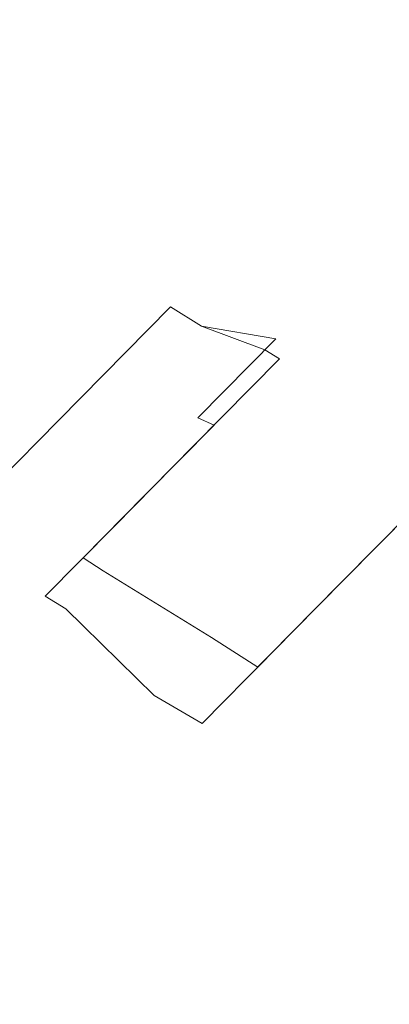
# Model space of a CAD drawing. Extents: x 0 to 919, y -919 to 0.
# Drawn here: x 115 to 129, y -158 to -120 of the extents above; entities that cross this region are included whole.
import ezdxf

# ---------------------------------------------------------------- set-up
doc = ezdxf.new("R2010")
doc.units = 0
doc.header["$LTSCALE"] = 500
doc.header["$MEASUREMENT"] = 0
for name, color, linetype in [('NOVOTERM_CERAMIKA', 7, 'Continuous'), ('NOVOTERM_CHROM', 7, 'Continuous'), ('NOVOTERM_CHROM_MAT', 7, 'Continuous')]:
    doc.layers.add(name, color=color, linetype=linetype)

msp = doc.modelspace()

# ---------------------------------------------------------------- linework, layer by layer
at = {"layer": 'NOVOTERM_CERAMIKA', "lineweight": 0}
for points, invisible_edges in [([(831.235, 0, 2082.962), (831.956, -152.242, 2082.962), (0, 0, 2082.962), (831.235, 0, 2082.962)], 10), ([(0, 0, 2082.962), (831.956, -152.242, 2082.962), (0, -824.328, 2082.962), (0, 0, 2082.962)], 11), ([(284.535, -284.536, 0), (71.134, -388.011, 0), (0, 0, 0), (388.01, -71.134, 0)], 15), ([(750.591, -79.395, 2146.713), (79.169, -79.395, 2146.713), (751.002, -166.243, 2146.713), (750.591, -79.395, 2146.713)], 15), ([(79.169, -79.395, 2146.713), (79.169, -744.406, 2146.713), (751.002, -166.243, 2146.713), (79.169, -79.395, 2146.713)], 15), ([(108.739, -272.322, 371.727), (136.217, -233.274, 371.727), (102.721, -105.219, 373.422), (83.487, -249.754, 371.727)], 15), ([(256.765, -145.493, 371.727), (241.019, -112.838, 371.727), (102.721, -105.219, 373.422), (212.753, -168.453, 371.727)], 15), ([(192.216, -222.55, 371.727), (212.753, -168.453, 371.727), (102.721, -105.219, 373.422), (136.217, -233.274, 371.727)], 15), ([(0, -824.328, 2082.962), (831.956, -152.242, 2082.962), (156.602, -825.201, 2082.962), (0, -824.328, 2082.962)], 11)]:
    msp.add_3dface(points, dxfattribs=dict(at, invisible_edges=invisible_edges))
at = {"layer": 'NOVOTERM_CHROM', "lineweight": 0}
for points, invisible_edges in [([(117.755, -110.561, 1442.709), (128.388, -120.978, 1442.709), (132.78, -116.528, 1440.809), (122.147, -106.111, 1440.809)], 7), ([(122.147, -106.111, 1379.113), (132.78, -116.528, 1379.113), (128.388, -120.978, 1377.213), (117.755, -110.561, 1377.213)], 7), ([(117.755, -110.561, 1522.641), (128.388, -120.978, 1522.641), (132.78, -116.528, 1520.741), (122.147, -106.111, 1520.741)], 7), ([(122.147, -106.111, 1459.046), (132.78, -116.528, 1459.046), (128.388, -120.978, 1457.146), (117.755, -110.561, 1457.146)], 7), ([(117.755, -110.561, 1377.213), (128.388, -120.978, 1377.213), (123.82, -125.606, 1376.571), (113.187, -115.188, 1376.571)], 7), ([(113.187, -115.188, 1443.35), (123.82, -125.606, 1443.35), (128.388, -120.978, 1442.709), (117.755, -110.561, 1442.709)], 7), ([(117.755, -110.561, 1457.146), (128.388, -120.978, 1457.146), (123.82, -125.606, 1456.504), (113.188, -115.189, 1456.504)], 7), ([(113.188, -115.189, 1523.283), (123.82, -125.606, 1523.283), (128.388, -120.978, 1522.641), (117.755, -110.561, 1522.641)], 7), ([(113.187, -115.188, 1376.571), (123.82, -125.606, 1376.571), (119.252, -130.233, 1377.213), (108.62, -119.816, 1377.213)], 7), ([(108.62, -119.816, 1442.709), (119.252, -130.233, 1442.709), (123.82, -125.606, 1443.35), (113.187, -115.188, 1443.35)], 7), ([(113.188, -115.189, 1456.504), (123.82, -125.606, 1456.504), (119.252, -130.233, 1457.146), (108.62, -119.816, 1457.146)], 7), ([(108.62, -119.816, 1522.641), (119.252, -130.234, 1522.641), (123.82, -125.606, 1523.283), (113.188, -115.189, 1523.283)], 7), ([(132.78, -116.528, 1379.113), (134.001, -118.066, 1379.702), (129.693, -122.431, 1377.839), (128.388, -120.978, 1377.213)], 13), ([(128.388, -120.978, 1442.709), (129.693, -122.431, 1442.083), (134.001, -118.066, 1440.219), (132.78, -116.528, 1440.809)], 13), ([(132.78, -116.528, 1459.046), (134.001, -118.066, 1459.635), (129.693, -122.431, 1457.771), (128.388, -120.978, 1457.146)], 13), ([(128.388, -120.978, 1522.641), (129.693, -122.431, 1522.016), (134.001, -118.066, 1520.152), (132.78, -116.528, 1520.741)], 13), ([(108.62, -119.816, 1377.213), (119.252, -130.233, 1377.213), (114.86, -134.683, 1379.113), (104.228, -124.266, 1379.113)], 7), ([(104.228, -124.266, 1440.809), (114.86, -134.683, 1440.809), (119.252, -130.233, 1442.709), (108.62, -119.816, 1442.709)], 7), ([(108.62, -119.816, 1457.146), (119.252, -130.233, 1457.146), (114.86, -134.683, 1459.046), (104.228, -124.266, 1459.046)], 7), ([(104.228, -124.266, 1520.741), (114.86, -134.683, 1520.741), (119.252, -130.234, 1522.641), (108.62, -119.816, 1522.641)], 7), ([(128.388, -120.978, 1377.213), (129.693, -122.431, 1377.839), (125.212, -126.97, 1377.209), (123.82, -125.606, 1376.571)], 15), ([(123.82, -125.606, 1443.35), (125.212, -126.97, 1442.712), (129.693, -122.431, 1442.083), (128.388, -120.978, 1442.709)], 15), ([(128.388, -120.978, 1457.146), (129.693, -122.431, 1457.771), (125.212, -126.97, 1457.142), (123.82, -125.606, 1456.504)], 15), ([(123.82, -125.606, 1523.283), (125.212, -126.97, 1522.645), (129.693, -122.431, 1522.016), (128.388, -120.978, 1522.641)], 15), ([(129.693, -122.431, 1377.839), (130.457, -123.599, 1379.348), (126.187, -127.925, 1378.748), (125.212, -126.97, 1377.209)], 14), ([(125.212, -126.97, 1442.712), (126.187, -127.925, 1441.173), (130.457, -123.599, 1440.573), (129.693, -122.431, 1442.083)], 15), ([(129.693, -122.431, 1457.771), (130.457, -123.599, 1459.281), (126.187, -127.925, 1458.682), (125.212, -126.97, 1457.142)], 14), ([(125.212, -126.97, 1522.645), (126.187, -127.925, 1521.106), (130.457, -123.599, 1520.506), (129.693, -122.431, 1522.016)], 15), ([(130.457, -123.599, 1379.348), (131.409, -126.014, 1384.68), (127.882, -129.586, 1384.185), (126.187, -127.925, 1378.748)], 14), ([(126.187, -127.925, 1441.173), (127.882, -129.586, 1435.737), (131.409, -126.014, 1435.241), (130.457, -123.599, 1440.573)], 15), ([(130.457, -123.599, 1459.281), (130.995, -126.433, 1467.577), (127.883, -129.586, 1467.14), (126.187, -127.925, 1458.682)], 14), ([(126.187, -127.925, 1521.106), (127.883, -129.586, 1512.647), (130.995, -126.433, 1512.21), (130.457, -123.599, 1520.506)], 15), ([(119.252, -130.233, 1442.709), (120.732, -131.509, 1442.083), (125.212, -126.97, 1442.712), (123.82, -125.606, 1443.35)], 15), ([(123.82, -125.606, 1376.571), (125.212, -126.97, 1377.209), (120.732, -131.509, 1377.839), (119.252, -130.233, 1377.213)], 15), ([(119.252, -130.234, 1522.641), (120.732, -131.509, 1522.016), (125.212, -126.97, 1522.645), (123.82, -125.606, 1523.283)], 15), ([(123.82, -125.606, 1456.504), (125.212, -126.97, 1457.142), (120.732, -131.509, 1457.771), (119.252, -130.233, 1457.146)], 15), ([(131.409, -126.014, 1384.68), (131.765, -126.558, 1385.384), (128.337, -130.031, 1384.903), (127.882, -129.586, 1384.185)], 14), ([(127.882, -129.586, 1435.737), (128.337, -130.031, 1435.019), (131.765, -126.558, 1434.537), (131.409, -126.014, 1435.241)], 15), ([(130.995, -126.433, 1467.577), (131.363, -126.966, 1468.199), (128.337, -130.031, 1467.774), (127.883, -129.586, 1467.14)], 15), ([(127.883, -129.586, 1512.647), (128.337, -130.031, 1512.013), (131.363, -126.966, 1511.588), (130.995, -126.433, 1512.21)], 15), ([(131.765, -126.558, 1385.384), (132.373, -127.235, 1385.676), (128.986, -130.667, 1385.2), (128.337, -130.031, 1384.903)], 15), ([(128.337, -130.031, 1435.019), (128.986, -130.667, 1434.721), (132.373, -127.236, 1434.246), (131.765, -126.558, 1434.537)], 15), ([(120.732, -131.509, 1442.083), (121.917, -132.251, 1440.573), (126.187, -127.925, 1441.173), (125.212, -126.97, 1442.712)], 14), ([(125.212, -126.97, 1377.209), (126.187, -127.925, 1378.748), (121.917, -132.251, 1379.348), (120.732, -131.509, 1377.839)], 15), ([(120.732, -131.509, 1522.016), (121.917, -132.251, 1520.506), (126.187, -127.925, 1521.106), (125.212, -126.97, 1522.645)], 14), ([(125.212, -126.97, 1457.142), (126.187, -127.925, 1458.682), (121.917, -132.251, 1459.281), (120.732, -131.509, 1457.771)], 15), ([(131.363, -126.966, 1468.199), (131.976, -127.638, 1468.456), (128.986, -130.667, 1468.036), (128.337, -130.031, 1467.774)], 15), ([(128.337, -130.031, 1512.013), (128.986, -130.667, 1511.751), (131.976, -127.638, 1511.331), (131.363, -126.966, 1511.588)], 15), ([(132.373, -127.235, 1385.676), (135.763, -130.557, 1385.676), (132.376, -133.989, 1385.2), (128.986, -130.667, 1385.2)], 15), ([(128.986, -130.667, 1434.721), (132.376, -133.989, 1434.721), (135.763, -130.557, 1434.246), (132.373, -127.236, 1434.246)], 15), ([(131.976, -127.638, 1468.456), (135.157, -131.172, 1469.959), (132.376, -133.989, 1469.568), (128.986, -130.667, 1468.036)], 15), ([(128.986, -130.667, 1511.751), (132.376, -133.989, 1510.219), (135.157, -131.172, 1509.828), (131.976, -127.638, 1511.331)], 15), ([(126.187, -127.925, 1378.748), (127.882, -129.586, 1384.185), (124.356, -133.159, 1384.68), (121.917, -132.251, 1379.348)], 15), ([(121.917, -132.251, 1440.573), (124.356, -133.159, 1435.241), (127.882, -129.586, 1435.737), (126.187, -127.925, 1441.173)], 15), ([(126.187, -127.925, 1458.682), (127.883, -129.586, 1467.14), (124.77, -132.74, 1467.577), (121.917, -132.251, 1459.281)], 15), ([(121.917, -132.251, 1520.506), (124.77, -132.74, 1512.21), (127.883, -129.586, 1512.647), (126.187, -127.925, 1521.106)], 15), ([(124.356, -133.159, 1435.241), (124.909, -133.504, 1434.537), (128.337, -130.031, 1435.019), (127.882, -129.586, 1435.737)], 14), ([(127.882, -129.586, 1384.185), (128.337, -130.031, 1384.903), (124.909, -133.504, 1385.384), (124.356, -133.159, 1384.68)], 15), ([(124.77, -132.74, 1512.21), (125.311, -133.097, 1511.588), (128.337, -130.031, 1512.013), (127.883, -129.586, 1512.647)], 15), ([(127.883, -129.586, 1467.14), (128.337, -130.031, 1467.774), (125.311, -133.097, 1468.199), (124.77, -132.74, 1467.577)], 15), ([(114.86, -134.683, 1440.809), (116.423, -135.874, 1440.219), (120.732, -131.509, 1442.083), (119.252, -130.233, 1442.709)], 13), ([(119.252, -130.233, 1377.213), (120.732, -131.509, 1377.839), (116.423, -135.874, 1379.702), (114.86, -134.683, 1379.113)], 13), ([(119.252, -130.233, 1457.146), (120.732, -131.509, 1457.771), (116.424, -135.874, 1459.635), (114.86, -134.683, 1459.046)], 13), ([(114.86, -134.683, 1520.741), (116.424, -135.874, 1520.152), (120.732, -131.509, 1522.016), (119.252, -130.234, 1522.641)], 13), ([(124.909, -133.504, 1434.537), (125.599, -134.099, 1434.246), (128.986, -130.667, 1434.721), (128.337, -130.031, 1435.019)], 15), ([(128.337, -130.031, 1384.903), (128.986, -130.667, 1385.2), (125.599, -134.099, 1385.676), (124.909, -133.504, 1385.384)], 15), ([(125.311, -133.097, 1511.588), (125.996, -133.697, 1511.331), (128.986, -130.667, 1511.751), (128.337, -130.031, 1512.013)], 15), ([(128.337, -130.031, 1467.774), (128.986, -130.667, 1468.036), (125.996, -133.697, 1468.456), (125.311, -133.097, 1468.199)], 15), ([(128.986, -130.667, 1385.2), (132.376, -133.989, 1385.2), (128.989, -137.421, 1385.676), (125.599, -134.099, 1385.676)], 15), ([(125.599, -134.099, 1434.246), (128.989, -137.421, 1434.246), (132.376, -133.989, 1434.721), (128.986, -130.667, 1434.721)], 15), ([(128.986, -130.667, 1468.036), (132.376, -133.989, 1469.568), (129.596, -136.806, 1469.959), (125.996, -133.697, 1468.456)], 15), ([(125.996, -133.697, 1511.331), (129.596, -136.806, 1509.828), (132.376, -133.989, 1510.219), (128.986, -130.667, 1511.751)], 15), ([(116.423, -135.874, 1440.219), (117.811, -136.41, 1438.797), (121.917, -132.251, 1440.573), (120.732, -131.509, 1442.083)], 15), ([(120.732, -131.509, 1377.839), (121.917, -132.251, 1379.348), (117.811, -136.41, 1381.125), (116.423, -135.874, 1379.702)], 14), ([(116.424, -135.874, 1520.152), (117.811, -136.41, 1518.73), (121.917, -132.251, 1520.506), (120.732, -131.509, 1522.016)], 15), ([(120.732, -131.509, 1457.771), (121.917, -132.251, 1459.281), (117.811, -136.41, 1461.057), (116.424, -135.874, 1459.635)], 14), ([(117.811, -136.41, 1438.797), (120.966, -136.594, 1433.775), (124.356, -133.159, 1435.241), (121.917, -132.251, 1440.573)], 11), ([(121.917, -132.251, 1379.348), (124.356, -133.159, 1384.68), (120.966, -136.594, 1386.147), (117.811, -136.41, 1381.125)], 14), ([(117.811, -136.41, 1518.73), (121.777, -135.772, 1510.915), (124.77, -132.74, 1512.21), (121.917, -132.251, 1520.506)], 9), ([(121.917, -132.251, 1459.281), (124.77, -132.74, 1467.577), (121.777, -135.772, 1468.872), (117.811, -136.41, 1461.057)], 12), ([(121.777, -135.772, 1510.915), (122.401, -136.045, 1510.33), (125.311, -133.097, 1511.588), (124.77, -132.74, 1512.21)], 14), ([(124.77, -132.74, 1467.577), (125.311, -133.097, 1468.199), (122.401, -136.045, 1469.458), (121.777, -135.772, 1468.872)], 15), ([(120.966, -136.594, 1433.775), (121.613, -136.844, 1433.111), (124.909, -133.504, 1434.537), (124.356, -133.159, 1435.241)], 13), ([(124.356, -133.159, 1384.68), (124.909, -133.504, 1385.384), (121.613, -136.844, 1386.81), (120.966, -136.594, 1386.147)], 12), ([(122.401, -136.045, 1510.33), (123.121, -136.61, 1510.087), (125.996, -133.697, 1511.331), (125.311, -133.097, 1511.588)], 15), ([(125.311, -133.097, 1468.199), (125.996, -133.697, 1468.456), (123.121, -136.61, 1469.7), (122.401, -136.045, 1469.458)], 15), ([(121.613, -136.844, 1433.111), (122.342, -137.399, 1432.837), (125.599, -134.099, 1434.246), (124.909, -133.504, 1434.537)], 15), ([(124.909, -133.504, 1385.384), (125.599, -134.099, 1385.676), (122.342, -137.399, 1387.085), (121.613, -136.844, 1386.81)], 15), ([(125.996, -133.697, 1468.456), (129.596, -136.806, 1469.959), (126.922, -139.515, 1471.116), (123.121, -136.61, 1469.7)], 15), ([(123.121, -136.61, 1510.087), (126.922, -139.515, 1508.672), (129.596, -136.806, 1509.828), (125.996, -133.697, 1511.331)], 15), ([(125.599, -134.099, 1385.676), (128.989, -137.421, 1385.676), (125.732, -140.72, 1387.085), (122.342, -137.399, 1387.085)], 15), ([(122.342, -137.399, 1432.837), (125.732, -140.72, 1432.837), (128.989, -137.421, 1434.246), (125.599, -134.099, 1434.246)], 15), ([(128.989, -137.421, 1434.246), (130.568, -138.764, 1433.513), (133.853, -135.436, 1433.975), (132.376, -133.989, 1434.721)], 13), ([(132.376, -133.989, 1385.2), (133.853, -135.436, 1385.947), (130.568, -138.764, 1386.408), (128.989, -137.421, 1385.676)], 13), ([(110.812, -138.784, 1437.723), (112.453, -139.897, 1437.193), (116.423, -135.874, 1440.219), (114.86, -134.683, 1440.809)], 13), ([(114.86, -134.683, 1379.113), (116.423, -135.874, 1379.702), (112.453, -139.897, 1382.729), (110.812, -138.784, 1382.198)], 13), ([(110.812, -138.784, 1517.656), (112.453, -139.897, 1517.126), (116.424, -135.874, 1520.152), (114.86, -134.683, 1520.741)], 13), ([(114.86, -134.683, 1459.046), (116.424, -135.874, 1459.635), (112.453, -139.897, 1462.661), (110.812, -138.784, 1462.131)], 13), ([(112.453, -139.897, 1437.193), (114.027, -140.244, 1435.913), (117.811, -136.41, 1438.797), (116.423, -135.874, 1440.219)], 15), ([(116.423, -135.874, 1379.702), (117.811, -136.41, 1381.125), (114.027, -140.244, 1384.009), (112.453, -139.897, 1382.729)], 15), ([(112.453, -139.897, 1517.126), (114.027, -140.244, 1515.845), (117.811, -136.41, 1518.73), (116.424, -135.874, 1520.152)], 15), ([(116.424, -135.874, 1459.635), (117.811, -136.41, 1461.057), (114.027, -140.244, 1463.942), (112.453, -139.897, 1462.661)], 15), ([(117.811, -136.41, 1461.057), (121.777, -135.772, 1468.872), (119.018, -138.567, 1470.975), (114.027, -140.244, 1463.942)], 15), ([(114.027, -140.244, 1515.845), (119.018, -138.567, 1508.812), (121.777, -135.772, 1510.915), (117.811, -136.41, 1518.73)], 15), ([(119.018, -138.567, 1508.812), (119.72, -138.762, 1508.285), (122.401, -136.045, 1510.33), (121.777, -135.772, 1510.915)], 13), ([(121.777, -135.772, 1468.872), (122.401, -136.045, 1469.458), (119.72, -138.762, 1471.502), (119.018, -138.567, 1470.975)], 12), ([(119.72, -138.762, 1508.285), (120.471, -139.294, 1508.067), (123.121, -136.61, 1510.087), (122.401, -136.045, 1510.33)], 15), ([(122.401, -136.045, 1469.458), (123.121, -136.61, 1469.7), (120.471, -139.294, 1471.72), (119.72, -138.762, 1471.502)], 15), ([(117.811, -136.41, 1381.125), (120.966, -136.594, 1386.147), (117.841, -139.76, 1388.529), (114.027, -140.244, 1384.009)], 15), ([(114.027, -140.244, 1435.913), (117.841, -139.76, 1431.393), (120.966, -136.594, 1433.775), (117.811, -136.41, 1438.797)], 15), ([(117.841, -139.76, 1431.393), (118.575, -139.922, 1430.796), (121.613, -136.844, 1433.111), (120.966, -136.594, 1433.775)], 13), ([(120.966, -136.594, 1386.147), (121.613, -136.844, 1386.81), (118.575, -139.922, 1389.126), (117.841, -139.76, 1388.529)], 13), ([(123.121, -136.61, 1469.7), (126.922, -139.515, 1471.116), (124.458, -142.011, 1472.994), (120.471, -139.294, 1471.72)], 15), ([(120.471, -139.294, 1508.067), (124.458, -142.011, 1506.793), (126.922, -139.515, 1508.672), (123.121, -136.61, 1510.087)], 15), ([(118.575, -139.922, 1430.796), (119.34, -140.44, 1430.549), (122.342, -137.399, 1432.837), (121.613, -136.844, 1433.111)], 15), ([(121.613, -136.844, 1386.81), (122.342, -137.399, 1387.085), (119.34, -140.44, 1389.373), (118.575, -139.922, 1389.126)], 15), ([(126.922, -139.515, 1508.672), (128.563, -140.795, 1508.105), (131.157, -138.168, 1509.227), (129.596, -136.806, 1509.828)], 13), ([(129.596, -136.806, 1469.959), (131.157, -138.168, 1470.56), (128.564, -140.795, 1471.682), (126.922, -139.515, 1471.116)], 13), ([(122.342, -137.399, 1387.085), (125.732, -140.72, 1387.085), (122.73, -143.762, 1389.373), (119.34, -140.44, 1389.373)], 15), ([(119.34, -140.44, 1430.549), (122.73, -143.762, 1430.549), (125.732, -140.72, 1432.837), (122.342, -137.399, 1432.837)], 15), ([(125.732, -140.72, 1432.837), (127.409, -141.964, 1432.147), (130.568, -138.764, 1433.513), (128.989, -137.421, 1434.246)], 13), ([(128.989, -137.421, 1385.676), (130.568, -138.764, 1386.408), (127.409, -141.964, 1387.775), (125.732, -140.72, 1387.085)], 13), ([(128.563, -140.795, 1508.105), (129.869, -141.283, 1506.738), (132.267, -138.853, 1507.775), (131.157, -138.168, 1509.227)], 15), ([(131.157, -138.168, 1470.56), (132.267, -138.853, 1472.011), (129.869, -141.283, 1473.049), (128.564, -140.795, 1471.682)], 14), ([(114.027, -140.244, 1463.942), (119.018, -138.567, 1470.975), (116.601, -141.016, 1473.804), (110.711, -143.604, 1467.823)], 15), ([(110.711, -143.604, 1511.964), (116.601, -141.016, 1505.983), (119.018, -138.567, 1508.812), (114.027, -140.244, 1515.845)], 15), ([(116.601, -141.016, 1505.983), (117.369, -141.143, 1505.535), (119.72, -138.762, 1508.285), (119.018, -138.567, 1508.812)], 13), ([(119.018, -138.567, 1470.975), (119.72, -138.762, 1471.502), (117.369, -141.143, 1474.252), (116.601, -141.016, 1473.804)], 13), ([(117.369, -141.143, 1505.535), (118.148, -141.647, 1505.349), (120.471, -139.294, 1508.067), (119.72, -138.762, 1508.285)], 14), ([(119.72, -138.762, 1471.502), (120.471, -139.294, 1471.72), (118.148, -141.647, 1474.438), (117.369, -141.143, 1474.252)], 15), ([(127.409, -141.964, 1432.147), (128.801, -142.364, 1430.481), (131.723, -139.404, 1431.745), (130.568, -138.764, 1433.513)], 15), ([(130.568, -138.764, 1386.408), (131.723, -139.404, 1388.176), (128.801, -142.364, 1389.44), (127.409, -141.964, 1387.775)], 15), ([(120.471, -139.294, 1471.72), (124.458, -142.011, 1472.994), (122.298, -144.199, 1475.522), (118.148, -141.647, 1474.438)], 15), ([(118.148, -141.647, 1505.349), (122.298, -144.199, 1504.265), (124.458, -142.011, 1506.793), (120.471, -139.294, 1508.067)], 14), ([(128.801, -142.364, 1430.481), (131.871, -141.857, 1424.41), (133.928, -139.773, 1425.3), (131.723, -139.404, 1431.745)], 15), ([(131.723, -139.404, 1388.176), (133.928, -139.773, 1394.622), (131.871, -141.857, 1395.512), (128.801, -142.364, 1389.44)], 15), ([(114.027, -140.244, 1384.009), (117.841, -139.76, 1388.529), (115.102, -142.535, 1391.734), (110.711, -143.604, 1387.891)], 15), ([(110.711, -143.604, 1432.031), (115.102, -142.535, 1428.187), (117.841, -139.76, 1431.393), (114.027, -140.244, 1435.913)], 15), ([(115.102, -142.535, 1428.187), (115.912, -142.619, 1427.679), (118.575, -139.922, 1430.796), (117.841, -139.76, 1431.393)], 13), ([(117.841, -139.76, 1388.529), (118.575, -139.922, 1389.126), (115.912, -142.619, 1392.242), (115.102, -142.535, 1391.734)], 13), ([(124.458, -142.011, 1506.793), (126.174, -143.216, 1506.284), (128.563, -140.795, 1508.105), (126.922, -139.515, 1508.672)], 13), ([(126.922, -139.515, 1471.116), (128.564, -140.795, 1471.682), (126.174, -143.216, 1473.503), (124.458, -142.011, 1472.994)], 13), ([(115.912, -142.619, 1427.679), (116.709, -143.106, 1427.469), (119.34, -140.44, 1430.549), (118.575, -139.922, 1430.796)], 14), ([(118.575, -139.922, 1389.126), (119.34, -140.44, 1389.373), (116.709, -143.106, 1392.452), (115.912, -142.619, 1392.242)], 15), ([(127.659, -143.522, 1505.053), (132.015, -141.387, 1499.503), (133.156, -140.198, 1500.66), (129.869, -141.283, 1506.738)], 13), ([(129.869, -141.283, 1473.049), (133.156, -140.198, 1479.127), (132.015, -141.387, 1480.284), (127.659, -143.522, 1474.734)], 13), ([(119.34, -140.44, 1389.373), (122.73, -143.762, 1389.373), (120.099, -146.427, 1392.452), (116.709, -143.106, 1392.452)], 15), ([(116.709, -143.106, 1427.469), (120.099, -146.427, 1427.469), (122.73, -143.762, 1430.549), (119.34, -140.44, 1430.549)], 14), ([(122.73, -143.762, 1430.549), (124.498, -144.914, 1429.928), (127.409, -141.964, 1432.147), (125.732, -140.72, 1432.837)], 13), ([(125.732, -140.72, 1387.085), (127.409, -141.964, 1387.775), (124.498, -144.914, 1389.994), (122.73, -143.762, 1389.373)], 13), ([(126.174, -143.216, 1506.284), (127.659, -143.522, 1505.053), (129.869, -141.283, 1506.738), (128.563, -140.795, 1508.105)], 15), ([(128.564, -140.795, 1471.682), (129.869, -141.283, 1473.049), (127.659, -143.522, 1474.734), (126.174, -143.216, 1473.503)], 15), ([(110.711, -143.604, 1467.823), (116.601, -141.016, 1473.804), (114.616, -143.026, 1477.253), (107.989, -146.362, 1472.553)], 15), ([(107.989, -146.362, 1507.234), (114.616, -143.026, 1502.535), (116.601, -141.016, 1505.983), (110.711, -143.604, 1511.964)], 15), ([(114.616, -143.026, 1502.535), (115.44, -143.097, 1502.182), (117.369, -141.143, 1505.535), (116.601, -141.016, 1505.983)], 15), ([(116.601, -141.016, 1473.804), (117.369, -141.143, 1474.252), (115.44, -143.097, 1477.604), (114.616, -143.026, 1477.253)], 15), ([(115.44, -143.097, 1502.182), (116.242, -143.578, 1502.037), (118.148, -141.647, 1505.349), (117.369, -141.143, 1505.535)], 15), ([(117.369, -141.143, 1474.252), (118.148, -141.647, 1474.438), (116.242, -143.578, 1477.75), (115.44, -143.097, 1477.604)], 14), ([(118.148, -141.647, 1474.438), (122.298, -144.199, 1475.522), (120.526, -145.995, 1478.601), (116.242, -143.578, 1477.75)], 14), ([(116.242, -143.578, 1502.037), (120.526, -145.995, 1501.186), (122.298, -144.199, 1504.265), (118.148, -141.647, 1505.349)], 15), ([(125.721, -145.485, 1502.786), (131.055, -142.388, 1498.005), (132.015, -141.387, 1499.503), (127.659, -143.522, 1505.053)], 15), ([(127.659, -143.522, 1474.734), (132.015, -141.387, 1480.284), (131.055, -142.388, 1481.782), (125.721, -145.485, 1477.002)], 15), ([(122.298, -144.199, 1504.265), (124.079, -145.338, 1503.832), (126.174, -143.216, 1506.284), (124.458, -142.011, 1506.793)], 12), ([(124.458, -142.011, 1472.994), (126.174, -143.216, 1473.503), (124.079, -145.338, 1475.955), (122.298, -144.199, 1475.522)], 13), ([(124.498, -144.914, 1429.928), (126.109, -145.093, 1428.429), (128.801, -142.364, 1430.481), (127.409, -141.964, 1432.147)], 15), ([(127.409, -141.964, 1387.775), (128.801, -142.364, 1389.44), (126.109, -145.093, 1391.493), (124.498, -144.914, 1389.994)], 15), ([(128.801, -142.364, 1389.44), (131.871, -141.857, 1395.512), (129.975, -143.778, 1396.957), (126.109, -145.093, 1391.493)], 15), ([(126.109, -145.093, 1428.429), (129.975, -143.778, 1422.964), (131.871, -141.857, 1424.41), (128.801, -142.364, 1430.481)], 15), ([(128.313, -145.462, 1421.019), (132.026, -142.916, 1416.594), (133.023, -141.906, 1417.761), (129.975, -143.778, 1422.964)], 15), ([(129.975, -143.778, 1396.957), (133.023, -141.906, 1402.16), (132.026, -142.916, 1403.327), (128.313, -145.462, 1398.902)], 15), ([(124.131, -147.096, 1500.023), (130.29, -143.186, 1496.23), (131.055, -142.388, 1498.005), (125.721, -145.485, 1502.786)], 15), ([(125.721, -145.485, 1477.002), (131.055, -142.388, 1481.782), (130.29, -143.186, 1483.557), (124.131, -147.096, 1479.764)], 15), ([(110.711, -143.604, 1387.891), (115.102, -142.535, 1391.734), (112.854, -144.812, 1395.64), (107.989, -146.362, 1392.62)], 15), ([(107.989, -146.362, 1427.301), (112.854, -144.812, 1424.281), (115.102, -142.535, 1428.187), (110.711, -143.604, 1432.031)], 15), ([(112.854, -144.812, 1424.281), (113.727, -144.833, 1423.882), (115.912, -142.619, 1427.679), (115.102, -142.535, 1428.187)], 15), ([(115.102, -142.535, 1391.734), (115.912, -142.619, 1392.242), (113.727, -144.833, 1396.039), (112.854, -144.812, 1395.64)], 15), ([(113.727, -144.833, 1423.882), (114.549, -145.293, 1423.717), (116.709, -143.106, 1427.469), (115.912, -142.619, 1427.679)], 15), ([(115.912, -142.619, 1392.242), (116.709, -143.106, 1392.452), (114.549, -145.293, 1396.204), (113.727, -144.833, 1396.039)], 14), ([(113.142, -144.52, 1498.601), (114.007, -144.55, 1498.358), (115.44, -143.097, 1502.182), (114.616, -143.026, 1502.535)], 15), ([(114.616, -143.026, 1477.253), (115.44, -143.097, 1477.604), (114.007, -144.55, 1481.429), (113.142, -144.52, 1481.186)], 15), ([(114.007, -144.55, 1498.358), (114.826, -145.013, 1498.258), (116.242, -143.578, 1502.037), (115.44, -143.097, 1502.182)], 15), ([(115.44, -143.097, 1477.604), (116.242, -143.578, 1477.75), (114.826, -145.013, 1481.529), (114.007, -144.55, 1481.429)], 15), ([(116.709, -143.106, 1392.452), (120.099, -146.427, 1392.452), (117.94, -148.615, 1396.204), (114.549, -145.293, 1396.204)], 14), ([(114.549, -145.293, 1423.717), (117.94, -148.615, 1423.717), (120.099, -146.427, 1427.469), (116.709, -143.106, 1427.469)], 15), ([(122.95, -148.293, 1496.871), (129.73, -143.768, 1494.241), (130.29, -143.186, 1496.23), (124.131, -147.096, 1500.023)], 15), ([(124.131, -147.096, 1479.764), (130.29, -143.186, 1483.557), (129.73, -143.768, 1485.546), (122.95, -148.293, 1482.916)], 15), ([(124.079, -145.338, 1503.832), (125.721, -145.485, 1502.786), (127.659, -143.522, 1505.053), (126.174, -143.216, 1506.284)], 15), ([(126.174, -143.216, 1473.503), (127.659, -143.522, 1474.734), (125.721, -145.485, 1477.002), (124.079, -145.338, 1475.955)], 15), ([(126.949, -146.843, 1418.649), (131.208, -143.744, 1415.173), (132.026, -142.916, 1416.594), (128.313, -145.462, 1421.019)], 15), ([(128.313, -145.462, 1398.902), (132.026, -142.916, 1403.327), (131.208, -143.744, 1404.749), (126.949, -146.843, 1401.272)], 15), ([(116.242, -143.578, 1477.75), (120.526, -145.995, 1478.601), (119.209, -147.329, 1482.115), (114.826, -145.013, 1481.529)], 15), ([(114.826, -145.013, 1498.258), (119.209, -147.329, 1497.672), (120.526, -145.995, 1501.186), (116.242, -143.578, 1502.037)], 15), ([(120.099, -146.427, 1427.469), (121.946, -147.499, 1426.941), (124.498, -144.914, 1429.928), (122.73, -143.762, 1430.549)], 12), ([(122.73, -143.762, 1389.373), (124.498, -144.914, 1389.994), (121.946, -147.499, 1392.98), (120.099, -146.427, 1392.452)], 13), ([(122.222, -149.03, 1493.451), (129.39, -144.122, 1492.105), (129.73, -143.768, 1494.241), (122.95, -148.293, 1496.871)], 15), ([(122.95, -148.293, 1482.916), (129.73, -143.768, 1485.546), (129.39, -144.122, 1487.682), (122.222, -149.03, 1486.336)], 15), ([(126.109, -145.093, 1391.493), (129.975, -143.778, 1396.957), (128.313, -145.462, 1398.902), (123.748, -147.484, 1394.255)], 15), ([(123.748, -147.484, 1425.667), (128.313, -145.462, 1421.019), (129.975, -143.778, 1422.964), (126.109, -145.093, 1428.429)], 15), ([(125.936, -147.87, 1415.946), (130.6, -144.36, 1413.551), (131.208, -143.744, 1415.173), (126.949, -146.843, 1418.649)], 15), ([(126.949, -146.843, 1401.272), (131.208, -143.744, 1404.749), (130.6, -144.36, 1406.371), (125.936, -147.87, 1403.976)], 15), ([(120.526, -145.995, 1501.186), (122.36, -147.08, 1500.845), (124.079, -145.338, 1503.832), (122.298, -144.199, 1504.265)], 15), ([(122.298, -144.199, 1475.522), (124.079, -145.338, 1475.955), (122.36, -147.08, 1478.942), (120.526, -145.995, 1478.601)], 14), ([(121.977, -149.279, 1489.893), (129.275, -144.241, 1489.893), (129.39, -144.122, 1492.105), (122.222, -149.03, 1493.451)], 15), ([(122.222, -149.03, 1486.336), (129.39, -144.122, 1487.682), (129.275, -144.241, 1489.893), (121.977, -149.279, 1489.893)], 15), ([(125.311, -148.502, 1413.012), (130.225, -144.74, 1411.791), (130.6, -144.36, 1413.551), (125.936, -147.87, 1415.946)], 15), ([(125.936, -147.87, 1403.976), (130.6, -144.36, 1406.371), (130.225, -144.74, 1408.13), (125.311, -148.502, 1406.91)], 15), ([(125.101, -148.716, 1409.961), (130.099, -144.868, 1409.961), (130.225, -144.74, 1411.791), (125.311, -148.502, 1413.012)], 15), ([(125.311, -148.502, 1406.91), (130.225, -144.74, 1408.13), (130.099, -144.868, 1409.961), (125.101, -148.716, 1409.961)], 15), ([(113.954, -145.897, 1494.158), (118.398, -148.151, 1493.859), (119.209, -147.329, 1497.672), (114.826, -145.013, 1498.258)], 15), ([(114.826, -145.013, 1481.529), (119.209, -147.329, 1482.115), (118.398, -148.151, 1485.928), (113.954, -145.897, 1485.629)], 15), ([(121.946, -147.499, 1426.941), (123.748, -147.484, 1425.667), (126.109, -145.093, 1428.429), (124.498, -144.914, 1429.928)], 15), ([(124.498, -144.914, 1389.994), (126.109, -145.093, 1391.493), (123.748, -147.484, 1394.255), (121.946, -147.499, 1392.98)], 15), ([(114.549, -145.293, 1396.204), (117.94, -148.615, 1396.204), (116.335, -150.24, 1400.485), (112.945, -146.919, 1400.485)], 15), ([(112.945, -146.919, 1419.436), (116.335, -150.24, 1419.436), (117.94, -148.615, 1423.717), (114.549, -145.293, 1423.717)], 15), ([(123.748, -147.484, 1394.255), (128.313, -145.462, 1398.902), (126.949, -146.843, 1401.272), (121.811, -149.446, 1397.621)], 15), ([(121.811, -149.446, 1422.301), (126.949, -146.843, 1418.649), (128.313, -145.462, 1421.019), (123.748, -147.484, 1425.667)], 15), ([(122.36, -147.08, 1500.845), (124.131, -147.096, 1500.023), (125.721, -145.485, 1502.786), (124.079, -145.338, 1503.832)], 15), ([(124.079, -145.338, 1475.955), (125.721, -145.485, 1477.002), (124.131, -147.096, 1479.764), (122.36, -147.08, 1478.942)], 15), ([(113.659, -146.195, 1489.893), (118.124, -148.428, 1489.893), (118.398, -148.151, 1493.859), (113.954, -145.897, 1494.158)], 15), ([(113.954, -145.897, 1485.629), (118.398, -148.151, 1485.928), (118.124, -148.428, 1489.893), (113.659, -146.195, 1489.893)], 15), ([(119.209, -147.329, 1497.672), (121.083, -148.374, 1497.437), (122.36, -147.08, 1500.845), (120.526, -145.995, 1501.186)], 15), ([(120.526, -145.995, 1478.601), (122.36, -147.08, 1478.942), (121.083, -148.374, 1482.35), (119.209, -147.329, 1482.115)], 15), ([(117.94, -148.615, 1423.717), (119.852, -149.621, 1423.302), (121.946, -147.499, 1426.941), (120.099, -146.427, 1427.469)], 15), ([(120.099, -146.427, 1392.452), (121.946, -147.499, 1392.98), (119.852, -149.621, 1396.619), (117.94, -148.615, 1396.204)], 14), ([(111.957, -147.92, 1414.791), (115.347, -151.242, 1414.791), (116.335, -150.24, 1419.436), (112.945, -146.919, 1419.436)], 15), ([(112.945, -146.919, 1400.485), (116.335, -150.24, 1400.485), (115.347, -151.242, 1405.13), (111.957, -147.92, 1405.13)], 15), ([(120.372, -150.904, 1418.46), (125.936, -147.87, 1415.946), (126.949, -146.843, 1418.649), (121.811, -149.446, 1422.301)], 15), ([(121.811, -149.446, 1397.621), (126.949, -146.843, 1401.272), (125.936, -147.87, 1403.976), (120.372, -150.904, 1401.461)], 15), ([(118.398, -148.151, 1493.859), (120.296, -149.171, 1493.739), (121.083, -148.374, 1497.437), (119.209, -147.329, 1497.672)], 15), ([(119.209, -147.329, 1482.115), (121.083, -148.374, 1482.35), (120.296, -149.171, 1486.048), (118.398, -148.151, 1485.928)], 15), ([(121.083, -148.374, 1497.437), (122.95, -148.293, 1496.871), (124.131, -147.096, 1500.023), (122.36, -147.08, 1500.845)], 15), ([(122.36, -147.08, 1478.942), (124.131, -147.096, 1479.764), (122.95, -148.293, 1482.916), (121.083, -148.374, 1482.35)], 15), ([(119.852, -149.621, 1423.302), (121.811, -149.446, 1422.301), (123.748, -147.484, 1425.667), (121.946, -147.499, 1426.941)], 15), ([(121.946, -147.499, 1392.98), (123.748, -147.484, 1394.255), (121.811, -149.446, 1397.621), (119.852, -149.621, 1396.619)], 15), ([(111.623, -148.258, 1409.961), (115.013, -151.58, 1409.961), (115.347, -151.242, 1414.791), (111.957, -147.92, 1414.791)], 15), ([(111.957, -147.92, 1405.13), (115.347, -151.242, 1405.13), (115.013, -151.58, 1409.961), (111.623, -148.258, 1409.961)], 15), ([(119.486, -151.802, 1414.294), (125.311, -148.502, 1413.012), (125.936, -147.87, 1415.946), (120.372, -150.904, 1418.46)], 15), ([(120.372, -150.904, 1401.461), (125.936, -147.87, 1403.976), (125.311, -148.502, 1406.91), (119.486, -151.802, 1405.627)], 15), ([(118.124, -148.428, 1489.893), (120.031, -149.44, 1489.893), (120.296, -149.171, 1493.739), (118.398, -148.151, 1493.859)], 15), ([(118.398, -148.151, 1485.928), (120.296, -149.171, 1486.048), (120.031, -149.44, 1489.893), (118.124, -148.428, 1489.893)], 15), ([(119.187, -152.105, 1409.961), (125.101, -148.716, 1409.961), (125.311, -148.502, 1413.012), (119.486, -151.802, 1414.294)], 15), ([(119.486, -151.802, 1405.627), (125.311, -148.502, 1406.91), (125.101, -148.716, 1409.961), (119.187, -152.105, 1409.961)], 15), ([(120.296, -149.171, 1493.739), (122.222, -149.03, 1493.451), (122.95, -148.293, 1496.871), (121.083, -148.374, 1497.437)], 15), ([(121.083, -148.374, 1482.35), (122.95, -148.293, 1482.916), (122.222, -149.03, 1486.336), (120.296, -149.171, 1486.048)], 15), ([(116.335, -150.24, 1419.436), (118.296, -151.197, 1419.15), (119.852, -149.621, 1423.302), (117.94, -148.615, 1423.717)], 15), ([(117.94, -148.615, 1396.204), (119.852, -149.621, 1396.619), (118.296, -151.197, 1400.771), (116.335, -150.24, 1400.485)], 15), ([(120.031, -149.44, 1489.893), (121.977, -149.279, 1489.893), (122.222, -149.03, 1493.451), (120.296, -149.171, 1493.739)], 15), ([(120.296, -149.171, 1486.048), (122.222, -149.03, 1486.336), (121.977, -149.279, 1489.893), (120.031, -149.44, 1489.893)], 15), ([(118.296, -151.197, 1419.15), (120.372, -150.904, 1418.46), (121.811, -149.446, 1422.301), (119.852, -149.621, 1423.302)], 15), ([(119.852, -149.621, 1396.619), (121.811, -149.446, 1397.621), (120.372, -150.904, 1401.461), (118.296, -151.197, 1400.771)], 15), ([(115.347, -151.242, 1414.791), (117.337, -152.168, 1414.646), (118.296, -151.197, 1419.15), (116.335, -150.24, 1419.436)], 15), ([(116.335, -150.24, 1400.485), (118.296, -151.197, 1400.771), (117.337, -152.168, 1405.276), (115.347, -151.242, 1405.13)], 15), ([(117.337, -152.168, 1414.646), (119.486, -151.802, 1414.294), (120.372, -150.904, 1418.46), (118.296, -151.197, 1419.15)], 15), ([(118.296, -151.197, 1400.771), (120.372, -150.904, 1401.461), (119.486, -151.802, 1405.627), (117.337, -152.168, 1405.276)], 15), ([(115.013, -151.58, 1409.961), (117.014, -152.496, 1409.961), (117.337, -152.168, 1414.646), (115.347, -151.242, 1414.791)], 15), ([(115.347, -151.242, 1405.13), (117.337, -152.168, 1405.276), (117.014, -152.496, 1409.961), (115.013, -151.58, 1409.961)], 15), ([(117.014, -152.496, 1409.961), (119.187, -152.105, 1409.961), (119.486, -151.802, 1414.294), (117.337, -152.168, 1414.646)], 15), ([(117.337, -152.168, 1405.276), (119.486, -151.802, 1405.627), (119.187, -152.105, 1409.961), (117.014, -152.496, 1409.961)], 15)]:
    msp.add_3dface(points, dxfattribs=dict(at, invisible_edges=invisible_edges))
at = {"layer": 'NOVOTERM_CHROM_MAT', "lineweight": 0}
for points, invisible_edges in [([(27.703, -186.353, 339.899), (27.678, -31.05, 339.899), (179.935, -30.849, 339.899), (42.252, -172.316, 339.899)], 15), ([(27.678, -31.05, 2090.112), (42.252, -172.316, 2090.112), (179.935, -30.849, 2090.112), (27.678, -31.05, 2090.112)], 15), ([(176.844, -51.581, 2090.112), (179.935, -30.849, 2090.112), (42.252, -172.316, 2090.112), (176.844, -51.581, 2090.112)], 14), ([(51.922, -181.58, 339.899), (42.252, -172.316, 339.899), (179.935, -30.849, 339.899), (51.922, -181.58, 339.899)], 15), ([(179.935, -30.849, 339.899), (175.182, -54.973, 339.899), (51.922, -181.58, 339.899), (179.935, -30.849, 339.899)], 15), ([(42.252, -172.316, 2090.112), (175.182, -54.973, 2090.112), (176.844, -51.581, 2090.112), (42.252, -172.316, 2090.112)], 13), ([(42.252, -172.316, 2090.112), (51.922, -181.58, 2090.112), (175.182, -54.973, 2090.112), (42.252, -172.316, 2090.112)], 13), ([(175.182, -54.973, 339.899), (175.182, -54.973, 2090.112), (51.922, -181.58, 2090.112), (51.922, -181.58, 339.899)], 3)]:
    msp.add_3dface(points, dxfattribs=dict(at, invisible_edges=invisible_edges))

doc.saveas('drawing.dxf')
